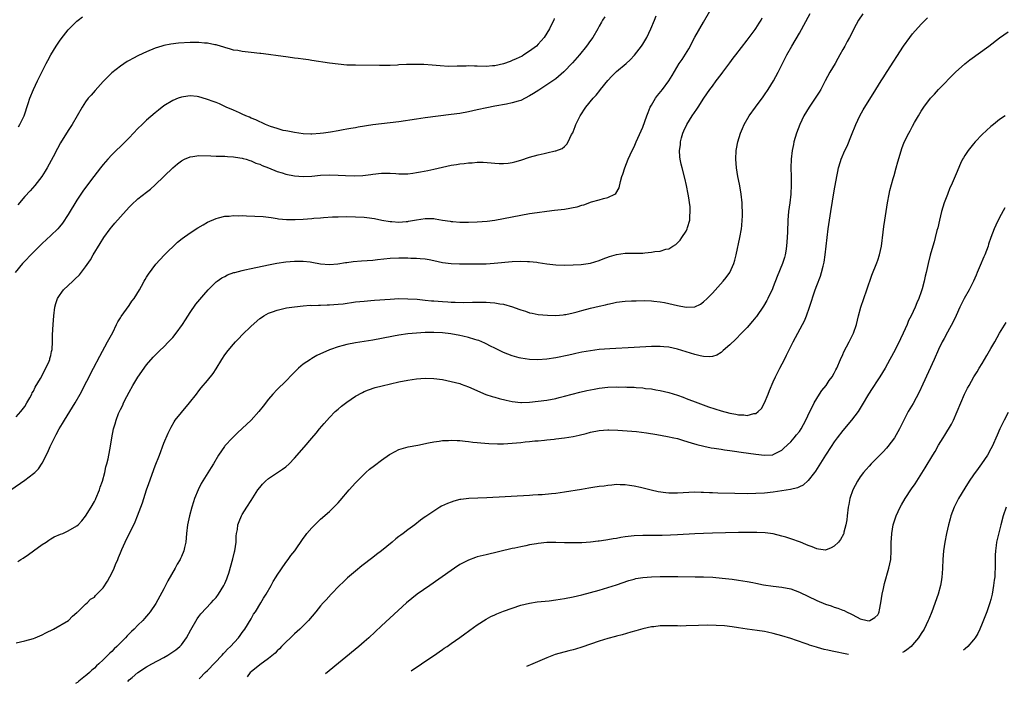
# Model space of a CAD drawing. Units: inches. Extents: x 2637000 to 2640000, y 1500000 to 1503000.
# Drawn here: x 2637778 to 2638004, y 1502285 to 1502437 of the extents above; entities that cross this region are included whole.
import ezdxf

# ---------------------------------------------------------------- set-up
doc = ezdxf.new("R2010")
doc.units = ezdxf.units.IN
doc.header["$MEASUREMENT"] = 0
doc.layers.add('LD26371500_10ft', color=141, linetype='Continuous')

msp = doc.modelspace()

# ---------------------------------------------------------------- linework, layer by layer
at = {"layer": 'LD26371500_10ft'}
for points, elevation in [([(2637775.83, 1502329), (2637779, 1502331.2), (2637780.04, 1502331.96), (2637781, 1502332.73), (2637781.29, 1502333), (2637782.13, 1502333.87), (2637783, 1502335.11), (2637784.3, 1502337.7), (2637784.85, 1502339), (2637785.82, 1502341), (2637786.25, 1502341.75), (2637786.92, 1502343), (2637787.72, 1502344.28), (2637788.14, 1502345), (2637789.4, 1502347), (2637790.61, 1502349), (2637791.72, 1502351), (2637794.8, 1502357), (2637796.24, 1502359.76), (2637798.03, 1502363), (2637799.21, 1502365.21), (2637800.12, 1502367), (2637800.4, 1502367.6), (2637801, 1502368.53), (2637801.17, 1502368.83), (2637803, 1502371.37), (2637803.65, 1502372.35), (2637804.13, 1502373), (2637805.35, 1502375), (2637805.83, 1502375.83), (2637806.48, 1502377), (2637806.65, 1502377.35), (2637807, 1502377.88), (2637807.42, 1502378.58), (2637809.14, 1502380.86), (2637811.08, 1502382.92), (2637814.1, 1502385.9), (2637815.19, 1502386.81), (2637817, 1502388.11), (2637818.77, 1502389.23), (2637820.04, 1502389.96), (2637821, 1502390.5), (2637823, 1502391.39), (2637823.5, 1502391.5), (2637825, 1502391.89), (2637825.94, 1502391.94), (2637827, 1502392.05), (2637828.02, 1502392.02), (2637829, 1502392.04), (2637829.98, 1502391.98), (2637831.91, 1502391.91), (2637833.8, 1502391.8), (2637835.6, 1502391.6), (2637837, 1502391.38), (2637837.32, 1502391.32), (2637839.13, 1502391.13), (2637841.12, 1502391.12), (2637843, 1502391.23), (2637845, 1502391.38), (2637845.44, 1502391.44), (2637847, 1502391.55), (2637847.62, 1502391.62), (2637849.73, 1502391.73), (2637851, 1502391.78), (2637853, 1502391.8), (2637855, 1502391.78), (2637857, 1502391.67), (2637857.6, 1502391.6), (2637859.35, 1502391.35), (2637861.08, 1502391), (2637863, 1502390.66), (2637863.34, 1502390.66), (2637865, 1502390.54), (2637866.68, 1502390.68), (2637867, 1502390.72), (2637867.22, 1502390.78), (2637869, 1502391.11), (2637871, 1502391.41), (2637873, 1502391.35), (2637873.33, 1502391.33), (2637875, 1502391), (2637876.74, 1502390.74), (2637877, 1502390.68), (2637877.34, 1502390.66), (2637879, 1502390.55), (2637881, 1502390.53), (2637883, 1502390.6), (2637885.23, 1502390.77), (2637887, 1502391.01), (2637889, 1502391.37), (2637893, 1502392.13), (2637895, 1502392.49), (2637896.78, 1502392.78), (2637899, 1502393.1), (2637900.7, 1502393.3), (2637903, 1502393.54), (2637904.27, 1502393.73), (2637905, 1502393.88), (2637905.93, 1502394.07), (2637907, 1502394.45), (2637907.46, 1502394.54), (2637909.21, 1502395.21), (2637911, 1502395.67), (2637911.99, 1502395.99), (2637913, 1502396.18), (2637914.62, 1502397), (2637914.85, 1502397.15), (2637915.57, 1502398.43), (2637915.88, 1502399.88), (2637916.21, 1502401), (2637916.42, 1502401.58), (2637916.86, 1502403), (2637917.67, 1502405), (2637918.58, 1502407), (2637919, 1502407.84), (2637919.49, 1502409), (2637921, 1502412.37), (2637921.93, 1502415), (2637922.22, 1502415.78), (2637922.75, 1502417), (2637923, 1502417.45), (2637923.93, 1502419), (2637924.38, 1502419.62), (2637925.53, 1502421), (2637927, 1502423), (2637927.73, 1502424.27), (2637929.39, 1502427), (2637930.06, 1502427.94), (2637931.59, 1502430.41), (2637933, 1502433.03), (2637935, 1502436.53), (2637936.46, 1502439)], 9010), ([(2637912.26, 1502437.74), (2637911.79, 1502437), (2637911.53, 1502436.47), (2637911, 1502435.55), (2637910.7, 1502435), (2637909.51, 1502433), (2637909, 1502432.31), (2637908.12, 1502431), (2637906.51, 1502429), (2637904.86, 1502427.14), (2637902.91, 1502425.09), (2637901, 1502423.51), (2637899, 1502422.11), (2637897.13, 1502420.87), (2637895.91, 1502420.09), (2637895, 1502419.54), (2637893, 1502418.54), (2637892.35, 1502418.35), (2637891, 1502417.93), (2637889.69, 1502417.69), (2637887, 1502417.23), (2637885.16, 1502416.84), (2637883, 1502416.35), (2637881, 1502415.91), (2637879, 1502415.54), (2637877, 1502415.25), (2637871, 1502414.52), (2637869, 1502414.23), (2637865, 1502413.61), (2637863, 1502413.36), (2637861, 1502413.15), (2637859, 1502412.89), (2637855.65, 1502412.35), (2637855, 1502412.22), (2637853.92, 1502412.08), (2637853, 1502411.9), (2637852.21, 1502411.79), (2637851, 1502411.56), (2637849.25, 1502411.25), (2637847.67, 1502411), (2637846.9, 1502410.9), (2637845, 1502410.78), (2637844.77, 1502410.78), (2637843, 1502410.87), (2637842, 1502411), (2637841, 1502411.15), (2637839.45, 1502411.45), (2637839, 1502411.51), (2637838.37, 1502411.63), (2637837, 1502412.03), (2637835.47, 1502412.53), (2637834.33, 1502413), (2637833.44, 1502413.44), (2637833, 1502413.58), (2637832.07, 1502414.07), (2637831, 1502414.47), (2637830.65, 1502414.65), (2637829.78, 1502415), (2637829, 1502415.36), (2637828.37, 1502415.63), (2637827, 1502416.27), (2637825.32, 1502417), (2637823.73, 1502417.73), (2637823, 1502418.02), (2637822.27, 1502418.27), (2637821, 1502418.76), (2637820.8, 1502418.8), (2637819, 1502419.33), (2637818.61, 1502419.39), (2637817, 1502419.54), (2637816.51, 1502419.49), (2637815, 1502419.27), (2637814.25, 1502419), (2637813, 1502418.51), (2637811, 1502417.24), (2637809.75, 1502416.25), (2637809, 1502415.64), (2637807, 1502413.95), (2637805.96, 1502413), (2637805, 1502412.06), (2637803, 1502409.94), (2637802.09, 1502409), (2637799, 1502406.02), (2637798.07, 1502405), (2637797, 1502403.76), (2637796.41, 1502403), (2637794.92, 1502401), (2637793, 1502398.5), (2637792.36, 1502397.64), (2637791, 1502395.59), (2637789, 1502392.29), (2637787.68, 1502390.32), (2637787, 1502389.46), (2637786.58, 1502389), (2637785, 1502387.44), (2637783, 1502385.62), (2637781, 1502383.65), (2637778.52, 1502381), (2637776.77, 1502379)], 8990), ([(2637777, 1502293.85), (2637779, 1502294.3), (2637781, 1502294.86), (2637781.37, 1502295), (2637783, 1502295.68), (2637783.86, 1502296.14), (2637785.61, 1502297), (2637789.08, 1502299), (2637790, 1502300), (2637791, 1502300.82), (2637791.08, 1502300.92), (2637791.2, 1502301), (2637793, 1502302.72), (2637793.32, 1502303), (2637794.14, 1502303.86), (2637795, 1502304.34), (2637795.28, 1502304.72), (2637797, 1502306.52), (2637797.99, 1502308.01), (2637798.57, 1502309), (2637799, 1502309.85), (2637799.54, 1502311), (2637799.88, 1502311.88), (2637800.36, 1502313), (2637800.57, 1502313.43), (2637801, 1502314.54), (2637801.32, 1502315.32), (2637802.09, 1502317), (2637804.35, 1502321.65), (2637804.95, 1502323), (2637805.7, 1502325), (2637806.03, 1502326.03), (2637807, 1502329), (2637807.52, 1502330.48), (2637809, 1502334.53), (2637809.94, 1502337), (2637811, 1502339.71), (2637811.99, 1502342.01), (2637812.62, 1502343.38), (2637813.35, 1502344.65), (2637813.59, 1502345), (2637815, 1502346.79), (2637816.9, 1502349), (2637818.46, 1502351), (2637819, 1502351.74), (2637819.56, 1502352.44), (2637821, 1502354.15), (2637822.28, 1502355.72), (2637823, 1502356.82), (2637824.32, 1502359), (2637825, 1502360.01), (2637825.72, 1502361), (2637827, 1502362.53), (2637827.43, 1502363), (2637828.21, 1502363.79), (2637829, 1502364.63), (2637831, 1502366.63), (2637833, 1502368.38), (2637833.37, 1502368.63), (2637833.96, 1502369), (2637835, 1502369.61), (2637835.92, 1502369.92), (2637837, 1502370.33), (2637839.17, 1502370.83), (2637841, 1502371.11), (2637843, 1502371.3), (2637844.58, 1502371.42), (2637845, 1502371.4), (2637846.51, 1502371.49), (2637847, 1502371.46), (2637848.47, 1502371.53), (2637849, 1502371.52), (2637851, 1502371.66), (2637852.2, 1502371.8), (2637855, 1502372.19), (2637857, 1502372.4), (2637858.5, 1502372.5), (2637859.41, 1502372.59), (2637863, 1502372.86), (2637865, 1502372.96), (2637867.05, 1502372.95), (2637869.18, 1502372.82), (2637871, 1502372.64), (2637872.48, 1502372.48), (2637873, 1502372.45), (2637875, 1502372.28), (2637876.23, 1502372.23), (2637877, 1502372.17), (2637877.87, 1502372.13), (2637879.9, 1502372.1), (2637881.89, 1502372.11), (2637884.14, 1502372.14), (2637885, 1502372.14), (2637885.93, 1502372.07), (2637887, 1502372.03), (2637888.2, 1502371.8), (2637889, 1502371.69), (2637891.08, 1502371.08), (2637892.54, 1502370.54), (2637893, 1502370.36), (2637894.04, 1502370.04), (2637895, 1502369.71), (2637895.6, 1502369.6), (2637897, 1502369.31), (2637899.12, 1502369.12), (2637901, 1502369.1), (2637902.73, 1502369.27), (2637903, 1502369.28), (2637903.34, 1502369.34), (2637905, 1502369.7), (2637905.92, 1502369.92), (2637907, 1502370.23), (2637909, 1502370.73), (2637911, 1502371.2), (2637912.48, 1502371.52), (2637913, 1502371.71), (2637914.09, 1502371.91), (2637915, 1502372.17), (2637917, 1502372.41), (2637918.44, 1502372.44), (2637919.51, 1502372.49), (2637921.5, 1502372.5), (2637923, 1502372.45), (2637923.59, 1502372.41), (2637925, 1502372.25), (2637926.04, 1502372.04), (2637927, 1502371.86), (2637929, 1502371.38), (2637931, 1502371), (2637932.91, 1502371.09), (2637933, 1502371.11), (2637934.28, 1502371.72), (2637935, 1502372.22), (2637935.82, 1502373), (2637936.41, 1502373.59), (2637937, 1502374.21), (2637939.5, 1502377), (2637940.17, 1502377.83), (2637941.01, 1502378.99), (2637941.94, 1502381), (2637942.19, 1502381.81), (2637942.47, 1502383), (2637943.34, 1502387), (2637943.68, 1502389), (2637943.77, 1502389.77), (2637943.88, 1502391), (2637943.94, 1502391.94), (2637943.95, 1502393), (2637943.89, 1502394.11), (2637943.88, 1502395), (2637943.63, 1502397), (2637943.53, 1502397.53), (2637943.24, 1502399.24), (2637942.88, 1502401), (2637942.52, 1502403), (2637942.37, 1502405), (2637942.51, 1502407), (2637942.57, 1502407.43), (2637942.86, 1502409), (2637943.45, 1502411), (2637943.93, 1502412.07), (2637944.3, 1502413), (2637945.44, 1502415), (2637946.88, 1502417), (2637948.67, 1502419.33), (2637949, 1502419.79), (2637949.81, 1502421), (2637951.06, 1502423), (2637952.13, 1502425), (2637953.11, 1502427), (2637954.12, 1502429), (2637955.25, 1502431), (2637957, 1502433.98), (2637959.49, 1502438.51)], 9030), ([(2637777, 1502345.78), (2637778.13, 1502347), (2637779, 1502348.14), (2637779.51, 1502349), (2637780.18, 1502350.18), (2637780.62, 1502351), (2637780.73, 1502351.27), (2637781, 1502351.69), (2637781.43, 1502352.57), (2637782.63, 1502354.63), (2637783, 1502355.3), (2637783.55, 1502356.45), (2637783.87, 1502357), (2637784.61, 1502358.61), (2637784.77, 1502359), (2637784.81, 1502359.19), (2637785, 1502359.92), (2637785.19, 1502360.81), (2637785.26, 1502361), (2637785.3, 1502361.3), (2637785.39, 1502363), (2637785.4, 1502364.6), (2637785.53, 1502367), (2637785.7, 1502369), (2637785.95, 1502371), (2637786.17, 1502371.83), (2637786.55, 1502373), (2637787, 1502373.7), (2637787.52, 1502374.48), (2637787.93, 1502375), (2637790.02, 1502377), (2637790.55, 1502377.45), (2637791.56, 1502378.44), (2637793, 1502380.24), (2637794.1, 1502381.9), (2637794.74, 1502383), (2637796.34, 1502385.66), (2637797.21, 1502387), (2637798.66, 1502389), (2637799, 1502389.43), (2637799.71, 1502390.29), (2637801, 1502391.76), (2637803, 1502393.98), (2637803.5, 1502394.5), (2637805, 1502395.88), (2637807, 1502397.43), (2637807.87, 1502398.12), (2637809, 1502399.12), (2637813.04, 1502403), (2637814.09, 1502403.91), (2637815, 1502404.62), (2637815.74, 1502405), (2637817, 1502405.58), (2637817.65, 1502405.65), (2637819, 1502405.84), (2637821.79, 1502405.79), (2637823, 1502405.73), (2637825, 1502405.68), (2637825.61, 1502405.61), (2637827, 1502405.56), (2637827.44, 1502405.44), (2637829, 1502405.26), (2637829.18, 1502405.18), (2637829.91, 1502405), (2637830.71, 1502404.71), (2637831, 1502404.67), (2637832.11, 1502404.11), (2637833, 1502403.86), (2637833.56, 1502403.56), (2637835, 1502403.01), (2637837, 1502402.2), (2637838.13, 1502401.87), (2637839, 1502401.59), (2637841, 1502401.18), (2637843, 1502401.02), (2637845, 1502401.12), (2637847, 1502401.31), (2637849, 1502401.41), (2637851, 1502401.35), (2637852.74, 1502401.26), (2637854.79, 1502401.21), (2637856.72, 1502401.28), (2637858.51, 1502401.49), (2637859, 1502401.57), (2637861, 1502401.82), (2637863, 1502401.83), (2637864.28, 1502401.72), (2637865, 1502401.68), (2637866.35, 1502401.65), (2637867, 1502401.67), (2637868.19, 1502401.81), (2637869, 1502401.92), (2637869.92, 1502402.08), (2637871.6, 1502402.4), (2637873, 1502402.72), (2637875, 1502403.21), (2637877, 1502403.61), (2637878.22, 1502403.78), (2637879, 1502403.93), (2637880, 1502404), (2637881, 1502404.17), (2637881.82, 1502404.18), (2637883, 1502404.3), (2637884.31, 1502404.31), (2637886.18, 1502404.18), (2637887, 1502404.11), (2637888.05, 1502404.05), (2637889, 1502404.01), (2637890.11, 1502404.11), (2637891, 1502404.22), (2637891.6, 1502404.4), (2637893, 1502404.77), (2637895, 1502405.46), (2637897, 1502406.01), (2637898.33, 1502406.33), (2637899, 1502406.44), (2637900.91, 1502406.91), (2637901, 1502406.92), (2637902.5, 1502407.5), (2637903, 1502407.94), (2637903.55, 1502408.45), (2637903.84, 1502409), (2637904.67, 1502410.67), (2637904.91, 1502411.09), (2637905, 1502411.29), (2637905.48, 1502412.52), (2637905.64, 1502413), (2637906.63, 1502415), (2637907.96, 1502417), (2637909.61, 1502419), (2637910.28, 1502419.72), (2637911.18, 1502420.82), (2637911.31, 1502421), (2637913, 1502423.09), (2637913.93, 1502424.07), (2637915, 1502425.15), (2637917.17, 1502427), (2637918.13, 1502427.87), (2637919.11, 1502428.89), (2637920.73, 1502431), (2637921, 1502431.43), (2637921.94, 1502433), (2637922.88, 1502435), (2637923.72, 1502437), (2637924.07, 1502437.93)], 9000), ([(2637777.45, 1502312.55), (2637778.12, 1502313), (2637778.67, 1502313.33), (2637779.85, 1502314.15), (2637781, 1502315.01), (2637783, 1502316.46), (2637783.9, 1502317), (2637784.54, 1502317.46), (2637785, 1502317.75), (2637785.8, 1502318.2), (2637787.21, 1502318.79), (2637787.74, 1502319), (2637789, 1502319.57), (2637791, 1502320.75), (2637791.25, 1502321), (2637792.09, 1502321.91), (2637793, 1502322.94), (2637794.26, 1502325), (2637795, 1502326.3), (2637795.24, 1502326.76), (2637795.35, 1502327), (2637796.16, 1502329), (2637796.35, 1502329.65), (2637796.84, 1502331), (2637797.41, 1502333), (2637797.67, 1502334.33), (2637797.89, 1502335), (2637798.17, 1502336.17), (2637798.31, 1502337), (2637798.6, 1502338.6), (2637798.98, 1502341), (2637799.39, 1502343), (2637799.8, 1502344.2), (2637799.98, 1502345), (2637800.58, 1502346.58), (2637801, 1502347.48), (2637801.52, 1502348.48), (2637801.72, 1502349), (2637802.44, 1502350.44), (2637803, 1502351.49), (2637803.87, 1502353), (2637805, 1502354.9), (2637807, 1502357.73), (2637808.53, 1502359.47), (2637809, 1502359.97), (2637810.05, 1502361), (2637811, 1502361.9), (2637812.06, 1502363), (2637813, 1502364.03), (2637813.78, 1502365), (2637815.22, 1502367), (2637815.91, 1502368.09), (2637817, 1502369.74), (2637818.33, 1502371.67), (2637819.21, 1502372.79), (2637820.13, 1502373.87), (2637821.16, 1502375), (2637823, 1502376.81), (2637823.22, 1502377), (2637824.26, 1502377.74), (2637825, 1502378.08), (2637825.59, 1502378.41), (2637827.07, 1502378.93), (2637827.31, 1502379), (2637829, 1502379.45), (2637829.56, 1502379.56), (2637831, 1502379.9), (2637835, 1502380.73), (2637836.92, 1502381.08), (2637839, 1502381.38), (2637841, 1502381.58), (2637841.59, 1502381.59), (2637843, 1502381.59), (2637844.62, 1502381.38), (2637845, 1502381.36), (2637847, 1502380.98), (2637849, 1502380.79), (2637850.95, 1502380.95), (2637852.72, 1502381.28), (2637853, 1502381.3), (2637854.49, 1502381.51), (2637856.35, 1502381.65), (2637857.69, 1502381.69), (2637859, 1502381.81), (2637860.04, 1502381.96), (2637863, 1502382.25), (2637865, 1502382.33), (2637867, 1502382.33), (2637867.72, 1502382.28), (2637869, 1502382.27), (2637869.85, 1502382.15), (2637871, 1502382.09), (2637871.96, 1502381.96), (2637873, 1502381.69), (2637875, 1502381.27), (2637877, 1502381.02), (2637878.94, 1502380.94), (2637880.92, 1502380.92), (2637883, 1502380.93), (2637885, 1502380.98), (2637886.9, 1502381.1), (2637891, 1502381.46), (2637893, 1502381.55), (2637894.51, 1502381.49), (2637895, 1502381.51), (2637896.69, 1502381.31), (2637897, 1502381.3), (2637899, 1502380.99), (2637901, 1502380.75), (2637903, 1502380.66), (2637905, 1502380.71), (2637906.83, 1502380.83), (2637909, 1502381.13), (2637911, 1502381.72), (2637911.91, 1502382.09), (2637913.36, 1502382.64), (2637915, 1502383.14), (2637917, 1502383.39), (2637919, 1502383.38), (2637921, 1502383.43), (2637921.52, 1502383.52), (2637923, 1502383.61), (2637923.81, 1502383.81), (2637925, 1502383.87), (2637926.35, 1502384.35), (2637927, 1502384.43), (2637927.95, 1502385), (2637928.59, 1502385.41), (2637929.57, 1502386.43), (2637930.01, 1502387), (2637931, 1502388.48), (2637931.25, 1502389), (2637931.32, 1502389.32), (2637931.82, 1502391), (2637931.82, 1502391.82), (2637931.94, 1502393), (2637931.89, 1502394.11), (2637931.77, 1502395), (2637931.65, 1502395.65), (2637931.45, 1502397), (2637931.04, 1502399), (2637930.65, 1502400.65), (2637930.04, 1502403), (2637929.84, 1502403.84), (2637929.62, 1502405), (2637929.54, 1502405.54), (2637929.48, 1502407), (2637929.68, 1502408.32), (2637929.7, 1502409), (2637929.94, 1502409.94), (2637930.24, 1502411), (2637930.46, 1502411.54), (2637931.13, 1502413), (2637932.4, 1502415), (2637933.47, 1502416.53), (2637933.76, 1502417), (2637935.07, 1502419), (2637936.42, 1502421), (2637937, 1502421.82), (2637937.9, 1502423), (2637939, 1502424.48), (2637939.41, 1502425), (2637941, 1502427.19), (2637941.77, 1502428.23), (2637942.36, 1502429), (2637945, 1502432.35), (2637946.85, 1502434.85), (2637947, 1502435.06), (2637947.73, 1502436.27), (2637948.23, 1502437), (2637948.47, 1502437.53)], 9020), ([(2637777.54, 1502412.46), (2637777.89, 1502413), (2637778.86, 1502415), (2637779.81, 1502417.81), (2637780.19, 1502419), (2637781, 1502421), (2637781.95, 1502423), (2637782.93, 1502425), (2637783.92, 1502427), (2637784.29, 1502427.71), (2637785, 1502429), (2637786.22, 1502431), (2637787, 1502432.17), (2637787.35, 1502432.65), (2637789, 1502434.78), (2637789.2, 1502435), (2637791, 1502436.73), (2637791.32, 1502437), (2637792.26, 1502437.74)], 8970), ([(2637971.55, 1502438.45), (2637970.62, 1502437), (2637970.04, 1502435.96), (2637968.52, 1502433), (2637967.96, 1502432.04), (2637967.43, 1502431), (2637967, 1502430.23), (2637966.31, 1502429), (2637965.82, 1502428.18), (2637965.2, 1502427), (2637964.03, 1502425), (2637962.96, 1502423.04), (2637961.9, 1502421), (2637961.57, 1502420.43), (2637960.66, 1502419), (2637959.25, 1502417), (2637958.02, 1502415), (2637957.1, 1502413), (2637956.36, 1502411), (2637955.76, 1502409), (2637955.62, 1502408.38), (2637955.35, 1502407), (2637955.11, 1502405), (2637955.04, 1502403), (2637955.09, 1502401), (2637955.11, 1502399.11), (2637955, 1502397), (2637954.77, 1502395), (2637954.51, 1502393), (2637954.35, 1502391), (2637954.28, 1502388.28), (2637954.22, 1502387), (2637954.04, 1502385), (2637953.85, 1502383.85), (2637953.73, 1502383), (2637953.58, 1502382.42), (2637953.14, 1502381), (2637951.93, 1502378.08), (2637951, 1502375.7), (2637950.71, 1502375), (2637950.42, 1502374.42), (2637949.74, 1502373), (2637949.49, 1502372.51), (2637948.74, 1502371.26), (2637947.13, 1502368.87), (2637947, 1502368.69), (2637946.25, 1502367.75), (2637945, 1502366.29), (2637943.73, 1502365), (2637942.36, 1502363.64), (2637941, 1502362.36), (2637939.45, 1502361), (2637939.22, 1502360.78), (2637939, 1502360.61), (2637938.01, 1502359.99), (2637937, 1502359.67), (2637936.41, 1502359.59), (2637935, 1502359.65), (2637934.21, 1502359.79), (2637933, 1502360.09), (2637929, 1502361.33), (2637927, 1502361.78), (2637925.87, 1502361.87), (2637925, 1502361.96), (2637923, 1502361.93), (2637919, 1502361.69), (2637913.41, 1502361.41), (2637911, 1502361.23), (2637909, 1502360.99), (2637907, 1502360.64), (2637905.66, 1502360.34), (2637905, 1502360.21), (2637904.03, 1502359.97), (2637901, 1502359.36), (2637899, 1502359.05), (2637896.9, 1502358.9), (2637894.95, 1502358.95), (2637893, 1502359.24), (2637892.65, 1502359.35), (2637891, 1502359.78), (2637889, 1502360.56), (2637887, 1502361.54), (2637886.06, 1502362.06), (2637885, 1502362.59), (2637884.72, 1502362.72), (2637883.32, 1502363.32), (2637883, 1502363.43), (2637882.42, 1502363.58), (2637881, 1502364.01), (2637879.69, 1502364.31), (2637879, 1502364.5), (2637876.9, 1502364.9), (2637875, 1502365.12), (2637873, 1502365.19), (2637871, 1502365.15), (2637869, 1502365.03), (2637867, 1502364.84), (2637865, 1502364.54), (2637863.7, 1502364.3), (2637861, 1502363.76), (2637859, 1502363.39), (2637855, 1502362.79), (2637853, 1502362.43), (2637852.21, 1502362.21), (2637851, 1502361.91), (2637849.3, 1502361.3), (2637849, 1502361.2), (2637847.47, 1502360.53), (2637847, 1502360.29), (2637846.13, 1502359.87), (2637845, 1502359.22), (2637844.85, 1502359.15), (2637844.63, 1502359), (2637843, 1502357.87), (2637841.93, 1502357), (2637840.46, 1502355.54), (2637839, 1502354.01), (2637837, 1502352.07), (2637836, 1502351), (2637835, 1502349.84), (2637833.77, 1502348.23), (2637832.78, 1502347), (2637831, 1502345.04), (2637829, 1502343.12), (2637827.89, 1502342.11), (2637826.72, 1502341), (2637825, 1502339.13), (2637824.89, 1502339), (2637823.56, 1502337), (2637822.38, 1502335), (2637821.84, 1502334.16), (2637819.54, 1502330.46), (2637818.83, 1502329), (2637818.02, 1502327), (2637817.77, 1502326.23), (2637817.41, 1502325), (2637816.89, 1502323), (2637816.44, 1502321), (2637816.19, 1502319), (2637816, 1502317), (2637815.74, 1502315.74), (2637815.56, 1502315), (2637815, 1502313.7), (2637814.77, 1502313.23), (2637814.7, 1502313), (2637814.04, 1502311.96), (2637813.58, 1502311), (2637811.92, 1502308.08), (2637811, 1502306.29), (2637809.1, 1502302.9), (2637807.83, 1502301), (2637807.48, 1502300.52), (2637806.55, 1502299.45), (2637806.13, 1502299), (2637805, 1502297.9), (2637804.13, 1502297), (2637803.54, 1502296.46), (2637803, 1502295.88), (2637802.55, 1502295.45), (2637802.14, 1502295), (2637800.14, 1502293), (2637799.52, 1502292.48), (2637799, 1502291.88), (2637798.53, 1502291.47), (2637798.13, 1502291), (2637797, 1502289.94), (2637796.05, 1502289), (2637795.47, 1502288.53), (2637795, 1502288.04), (2637794.42, 1502287.58), (2637793.85, 1502287), (2637793.27, 1502286.5), (2637793, 1502286.22), (2637791.46, 1502285), (2637791.15, 1502284.76), (2637790.78, 1502284.54), (2637790.77, 1502284.53)], 9040), ([(2637802.67, 1502284.98), (2637803, 1502285.3), (2637803.71, 1502285.9), (2637804.96, 1502287), (2637807, 1502288.33), (2637808.2, 1502289), (2637811, 1502290.48), (2637811.87, 1502291), (2637813, 1502291.74), (2637813.74, 1502292.26), (2637814.64, 1502293), (2637815, 1502293.4), (2637816.21, 1502295), (2637817.18, 1502296.82), (2637818.62, 1502299.38), (2637819, 1502299.9), (2637819.47, 1502300.53), (2637821.81, 1502303), (2637822.37, 1502303.63), (2637823, 1502304.28), (2637823.55, 1502305), (2637824.79, 1502307), (2637825, 1502307.47), (2637825.43, 1502308.57), (2637825.62, 1502309), (2637825.89, 1502309.89), (2637826.83, 1502313.17), (2637827.23, 1502314.77), (2637827.28, 1502315), (2637827.56, 1502317), (2637827.61, 1502318.39), (2637827.69, 1502319), (2637827.87, 1502319.87), (2637828, 1502321), (2637828.25, 1502321.75), (2637828.82, 1502323), (2637829, 1502323.32), (2637830.02, 1502325), (2637831, 1502326.56), (2637832.59, 1502329), (2637833, 1502329.56), (2637833.66, 1502330.34), (2637834.32, 1502331), (2637835, 1502331.62), (2637838.26, 1502333.74), (2637839, 1502334.33), (2637839.75, 1502335), (2637841, 1502336.27), (2637843.21, 1502338.79), (2637845, 1502340.86), (2637845.98, 1502342.02), (2637846.76, 1502343), (2637847.77, 1502344.23), (2637849, 1502345.63), (2637850.37, 1502347), (2637851, 1502347.58), (2637851.77, 1502348.23), (2637853, 1502349.17), (2637855, 1502350.51), (2637856.6, 1502351.4), (2637857, 1502351.6), (2637857.99, 1502352.01), (2637859.5, 1502352.5), (2637861.1, 1502352.9), (2637865, 1502353.81), (2637867, 1502354.24), (2637869, 1502354.56), (2637871, 1502354.71), (2637873, 1502354.62), (2637875, 1502354.34), (2637877, 1502353.94), (2637879, 1502353.43), (2637879.32, 1502353.32), (2637881, 1502352.72), (2637884.96, 1502350.96), (2637886.44, 1502350.44), (2637887, 1502350.31), (2637888, 1502350), (2637889.62, 1502349.62), (2637891, 1502349.34), (2637893, 1502349.12), (2637893.12, 1502349.12), (2637895, 1502349.17), (2637897, 1502349.37), (2637899, 1502349.65), (2637901, 1502350.03), (2637901.79, 1502350.21), (2637903, 1502350.51), (2637906.55, 1502351.45), (2637908.17, 1502351.83), (2637909.83, 1502352.17), (2637911, 1502352.37), (2637913, 1502352.58), (2637915, 1502352.66), (2637915.36, 1502352.64), (2637917, 1502352.65), (2637917.38, 1502352.62), (2637919, 1502352.59), (2637919.47, 1502352.53), (2637921, 1502352.44), (2637921.67, 1502352.33), (2637923, 1502352.19), (2637924.01, 1502351.99), (2637925, 1502351.84), (2637927, 1502351.36), (2637929, 1502350.75), (2637930.28, 1502350.28), (2637931, 1502350.04), (2637933.66, 1502349), (2637936.11, 1502348.11), (2637939, 1502347.17), (2637941, 1502346.61), (2637942.39, 1502346.39), (2637943, 1502346.25), (2637944.24, 1502346.24), (2637945, 1502346.13), (2637946.54, 1502346.54), (2637947, 1502346.59), (2637947.54, 1502347), (2637948.26, 1502347.73), (2637949, 1502349.04), (2637949.81, 1502351), (2637950.15, 1502351.85), (2637951, 1502353.86), (2637951.52, 1502355), (2637952.07, 1502356.07), (2637952.51, 1502357), (2637953.56, 1502359), (2637954.03, 1502359.97), (2637954.57, 1502361), (2637955.57, 1502363), (2637957.7, 1502367), (2637958.14, 1502367.86), (2637958.6, 1502369), (2637959.31, 1502371), (2637960.65, 1502375), (2637961, 1502375.97), (2637961.84, 1502378.16), (2637962.09, 1502379), (2637962.43, 1502380.43), (2637962.6, 1502381), (2637962.66, 1502381.34), (2637962.93, 1502383), (2637963.19, 1502385), (2637963.64, 1502389), (2637963.9, 1502391), (2637964.2, 1502393), (2637965, 1502397.7), (2637965.59, 1502401), (2637965.82, 1502402.18), (2637966.01, 1502403), (2637966.47, 1502404.47), (2637966.62, 1502405), (2637967.47, 1502407), (2637967.96, 1502408.04), (2637969, 1502410.52), (2637969.96, 1502413), (2637970.91, 1502415), (2637971.66, 1502416.34), (2637974.6, 1502421), (2637975.82, 1502423), (2637976.25, 1502423.75), (2637977.19, 1502425.19), (2637980.89, 1502431), (2637982.34, 1502433), (2637983, 1502433.82), (2637985, 1502436.06), (2637986.46, 1502437.54)], 9050), ([(2637900.68, 1502437.32), (2637900.56, 1502437), (2637900.01, 1502435.99), (2637899.57, 1502435), (2637899, 1502433.98), (2637898.38, 1502433), (2637897, 1502431.44), (2637896.56, 1502431), (2637895, 1502429.84), (2637893.72, 1502429), (2637893.27, 1502428.73), (2637891.94, 1502428.06), (2637891, 1502427.67), (2637890.52, 1502427.48), (2637889, 1502426.94), (2637887, 1502426.48), (2637886.47, 1502426.47), (2637885, 1502426.34), (2637883, 1502426.39), (2637882.38, 1502426.38), (2637881, 1502426.45), (2637880.41, 1502426.41), (2637879, 1502426.42), (2637878.37, 1502426.37), (2637876.34, 1502426.34), (2637874.44, 1502426.44), (2637872.61, 1502426.61), (2637870.74, 1502426.74), (2637869, 1502426.79), (2637867, 1502426.77), (2637866.75, 1502426.75), (2637865, 1502426.69), (2637864.65, 1502426.65), (2637863, 1502426.58), (2637862.55, 1502426.55), (2637860.51, 1502426.51), (2637855, 1502426.59), (2637853, 1502426.66), (2637851, 1502426.85), (2637849, 1502427.12), (2637845, 1502427.69), (2637844.18, 1502427.82), (2637843, 1502427.97), (2637841.85, 1502428.15), (2637841, 1502428.24), (2637839.54, 1502428.46), (2637839, 1502428.52), (2637837.21, 1502428.79), (2637835, 1502429.1), (2637833.29, 1502429.29), (2637833, 1502429.34), (2637831, 1502429.53), (2637829.69, 1502429.69), (2637829, 1502429.73), (2637827.96, 1502429.96), (2637827, 1502430.09), (2637826.31, 1502430.31), (2637825, 1502430.66), (2637824.75, 1502430.75), (2637823.21, 1502431.21), (2637823, 1502431.26), (2637822.7, 1502431.3), (2637821, 1502431.65), (2637820.31, 1502431.69), (2637819, 1502431.81), (2637818.2, 1502431.8), (2637817, 1502431.8), (2637814.34, 1502431.66), (2637812.54, 1502431.46), (2637811, 1502431.14), (2637810.53, 1502431), (2637809, 1502430.5), (2637807, 1502429.69), (2637805.15, 1502428.85), (2637803.81, 1502428.19), (2637803, 1502427.71), (2637802.54, 1502427.46), (2637801, 1502426.39), (2637799, 1502424.85), (2637797, 1502422.89), (2637795.19, 1502420.81), (2637794.24, 1502419.76), (2637793.59, 1502419), (2637793, 1502418.21), (2637792.23, 1502417), (2637791.08, 1502415), (2637789.9, 1502413), (2637789, 1502411.61), (2637787.26, 1502408.74), (2637786.55, 1502407.45), (2637785.55, 1502405.55), (2637784.13, 1502403), (2637783.71, 1502402.29), (2637782.93, 1502401.07), (2637781.31, 1502399), (2637780.25, 1502397.75), (2637779, 1502396.4), (2637777.45, 1502394.55)], 8980), ([(2637819.08, 1502285.59), (2637819.23, 1502285.73), (2637820.5, 1502287), (2637821, 1502287.48), (2637824.36, 1502291), (2637824.65, 1502291.35), (2637825, 1502291.68), (2637825.62, 1502292.38), (2637826.32, 1502293), (2637828.12, 1502295), (2637828.48, 1502295.52), (2637829, 1502296.2), (2637829.54, 1502297), (2637831, 1502299.38), (2637831.6, 1502300.4), (2637832, 1502301), (2637833.27, 1502303), (2637833.9, 1502304.1), (2637834.48, 1502305), (2637835.61, 1502307), (2637836.08, 1502307.92), (2637836.77, 1502309), (2637837, 1502309.39), (2637839, 1502312.34), (2637839.54, 1502313), (2637840.11, 1502313.89), (2637841.05, 1502315), (2637843, 1502317.79), (2637843.48, 1502318.52), (2637843.86, 1502319), (2637845, 1502320.3), (2637845.69, 1502321), (2637847, 1502322.23), (2637849, 1502324.04), (2637850.01, 1502325), (2637851, 1502326), (2637851.48, 1502326.52), (2637853.57, 1502329), (2637855, 1502330.59), (2637855.38, 1502331), (2637857, 1502332.62), (2637857.41, 1502333), (2637858.25, 1502333.75), (2637859.37, 1502334.63), (2637861, 1502335.85), (2637862.85, 1502337.15), (2637863, 1502337.24), (2637864.15, 1502337.85), (2637865, 1502338.26), (2637867.12, 1502338.88), (2637869.3, 1502339.3), (2637871.8, 1502339.8), (2637873, 1502340.06), (2637874.21, 1502340.21), (2637875, 1502340.34), (2637876.37, 1502340.37), (2637877, 1502340.41), (2637878.33, 1502340.33), (2637879, 1502340.32), (2637880.18, 1502340.18), (2637881, 1502340.11), (2637881.98, 1502339.98), (2637883, 1502339.89), (2637883.8, 1502339.8), (2637885.66, 1502339.66), (2637887.6, 1502339.6), (2637889, 1502339.6), (2637891, 1502339.71), (2637893, 1502339.9), (2637894.02, 1502340.02), (2637895, 1502340.1), (2637896.25, 1502340.25), (2637897, 1502340.29), (2637898.46, 1502340.46), (2637899, 1502340.49), (2637900.69, 1502340.69), (2637901, 1502340.71), (2637903, 1502340.95), (2637905, 1502341.26), (2637906.42, 1502341.58), (2637908.02, 1502341.98), (2637909, 1502342.25), (2637911, 1502342.63), (2637913, 1502342.8), (2637913.2, 1502342.8), (2637915.25, 1502342.75), (2637917.4, 1502342.6), (2637919.6, 1502342.4), (2637921.87, 1502342.13), (2637924.24, 1502341.76), (2637926.7, 1502341.3), (2637928.13, 1502341), (2637929, 1502340.78), (2637930.37, 1502340.37), (2637932.15, 1502339.85), (2637933.43, 1502339.43), (2637935.05, 1502339.05), (2637936.7, 1502338.7), (2637937.39, 1502338.61), (2637939, 1502338.33), (2637939.77, 1502338.23), (2637941, 1502338.03), (2637942.11, 1502337.89), (2637943.66, 1502337.66), (2637947, 1502337.22), (2637949, 1502336.99), (2637950.91, 1502337.09), (2637951, 1502337.11), (2637951.27, 1502337.27), (2637953, 1502338.16), (2637953.45, 1502338.55), (2637955, 1502340.08), (2637955.82, 1502341), (2637956.36, 1502341.64), (2637957, 1502342.44), (2637957.38, 1502343), (2637958.49, 1502345), (2637959.42, 1502347), (2637959.88, 1502347.88), (2637960.4, 1502349), (2637961, 1502350.04), (2637961.63, 1502351), (2637962.15, 1502351.85), (2637963.13, 1502353), (2637963.85, 1502354.15), (2637964.56, 1502355), (2637965, 1502355.8), (2637965.37, 1502356.63), (2637965.57, 1502357), (2637966.44, 1502359), (2637967, 1502360.15), (2637967.25, 1502360.75), (2637968.44, 1502363), (2637969.44, 1502365), (2637970.12, 1502367), (2637970.59, 1502369), (2637971.11, 1502371), (2637971.78, 1502373), (2637972.49, 1502375), (2637973.64, 1502378.36), (2637974.8, 1502381.2), (2637975, 1502381.78), (2637975.39, 1502383), (2637975.83, 1502385), (2637976.27, 1502388.27), (2637976.43, 1502389.57), (2637976.64, 1502391), (2637977.21, 1502395), (2637977.61, 1502397), (2637977.81, 1502397.81), (2637978.55, 1502400.55), (2637978.76, 1502401.24), (2637979.23, 1502403), (2637979.59, 1502404.41), (2637980.15, 1502406.15), (2637980.53, 1502407.47), (2637981.1, 1502408.9), (2637982.13, 1502411), (2637982.45, 1502411.55), (2637983, 1502412.61), (2637983.48, 1502413.48), (2637984.36, 1502415), (2637985, 1502416.06), (2637985.63, 1502417), (2637987.15, 1502419), (2637988.02, 1502419.98), (2637988.98, 1502421), (2637992.87, 1502425), (2637995, 1502426.96), (2637996.15, 1502427.85), (2638000.55, 1502431), (2638003, 1502432.87), (2638005, 1502434.27)], 9060), ([(2638004.31, 1502415), (2638003, 1502414.14), (2638001.63, 1502413), (2638001, 1502412.5), (2637999, 1502410.71), (2637997.37, 1502409), (2637997, 1502408.56), (2637995.76, 1502407), (2637995, 1502405.85), (2637994.68, 1502405.32), (2637994.5, 1502405), (2637994.01, 1502403.99), (2637993, 1502401.61), (2637992.6, 1502400.6), (2637991.89, 1502399), (2637991.6, 1502398.4), (2637991, 1502396.89), (2637990.28, 1502395), (2637989.66, 1502393), (2637989.17, 1502391), (2637988.78, 1502389.22), (2637988.62, 1502388.62), (2637988.22, 1502387), (2637987.96, 1502386.04), (2637987.64, 1502385), (2637987.06, 1502382.94), (2637986.59, 1502381), (2637986.14, 1502379), (2637985.91, 1502378.09), (2637985.69, 1502377), (2637985.23, 1502375.23), (2637985, 1502374.54), (2637984.44, 1502373), (2637983.97, 1502372.03), (2637983.58, 1502371), (2637982.65, 1502369), (2637982.1, 1502367.9), (2637981.73, 1502367), (2637980.84, 1502365), (2637980.25, 1502363.75), (2637979, 1502361.22), (2637977.81, 1502359), (2637976.68, 1502357), (2637975.47, 1502355), (2637975, 1502354.26), (2637973.71, 1502352.29), (2637972.89, 1502351), (2637971.45, 1502348.55), (2637970.47, 1502347), (2637968.98, 1502345), (2637967, 1502342.67), (2637965.69, 1502341), (2637965, 1502340.07), (2637964.29, 1502339), (2637963, 1502336.98), (2637961.49, 1502334.51), (2637960.69, 1502333.31), (2637960.46, 1502333), (2637959, 1502331.17), (2637957.89, 1502330.11), (2637957, 1502329.7), (2637956.54, 1502329.46), (2637954.93, 1502329.07), (2637953, 1502328.75), (2637951, 1502328.49), (2637949, 1502328.26), (2637947, 1502328.14), (2637945, 1502328.12), (2637942.16, 1502328.16), (2637938.27, 1502328.27), (2637937, 1502328.33), (2637936.34, 1502328.34), (2637935, 1502328.41), (2637934.41, 1502328.41), (2637933, 1502328.44), (2637931.6, 1502328.4), (2637929, 1502328.27), (2637928.26, 1502328.26), (2637927, 1502328.28), (2637926.33, 1502328.33), (2637924.58, 1502328.58), (2637922.94, 1502328.94), (2637920.46, 1502329.54), (2637919, 1502329.84), (2637917.98, 1502329.98), (2637917, 1502330.16), (2637915.81, 1502330.19), (2637915, 1502330.23), (2637913.92, 1502330.08), (2637913, 1502330.03), (2637912.13, 1502329.87), (2637911, 1502329.75), (2637909.53, 1502329.52), (2637908.64, 1502329.36), (2637906.94, 1502329.06), (2637903, 1502328.44), (2637901, 1502328.17), (2637900.07, 1502328.07), (2637897.89, 1502327.89), (2637897, 1502327.86), (2637895.77, 1502327.77), (2637895, 1502327.74), (2637885.17, 1502327.17), (2637881.02, 1502326.98), (2637879.21, 1502326.79), (2637879, 1502326.75), (2637877.6, 1502326.4), (2637877, 1502326.2), (2637876.13, 1502325.87), (2637874.78, 1502325.22), (2637874.4, 1502325), (2637873, 1502324.14), (2637871.13, 1502322.87), (2637871, 1502322.77), (2637869.94, 1502322.06), (2637868.61, 1502321), (2637867, 1502319.83), (2637865.95, 1502319), (2637865.39, 1502318.61), (2637865, 1502318.29), (2637864.25, 1502317.75), (2637863.42, 1502317), (2637860.98, 1502315), (2637859.85, 1502314.15), (2637859, 1502313.44), (2637856.48, 1502311.52), (2637855, 1502310.34), (2637853.2, 1502308.8), (2637852.18, 1502307.82), (2637851.36, 1502307), (2637849.4, 1502305), (2637848.24, 1502303.76), (2637847.56, 1502303), (2637847, 1502302.36), (2637845.89, 1502301), (2637844.17, 1502299), (2637842.19, 1502297), (2637841, 1502295.92), (2637840.05, 1502295), (2637839, 1502294.03), (2637838.02, 1502293), (2637837.51, 1502292.49), (2637837, 1502292.01), (2637836.51, 1502291.49), (2637835, 1502290.21), (2637833, 1502288.76), (2637831, 1502287.18), (2637830.82, 1502287), (2637830.12, 1502286.01)], 9070), ([(2638004.2, 1502393.8), (2638003, 1502391.59), (2638002.15, 1502389.85), (2638001.79, 1502389), (2638001.02, 1502386.98), (2638000.49, 1502385.51), (2638000.35, 1502385), (2637999.99, 1502383.99), (2637999.6, 1502383), (2637999.41, 1502382.59), (2637998.57, 1502380.57), (2637997.87, 1502379), (2637997.63, 1502378.37), (2637997, 1502376.94), (2637996.02, 1502375), (2637994.89, 1502373), (2637993.89, 1502371), (2637993, 1502369.08), (2637992.36, 1502367.64), (2637991, 1502365.24), (2637990.24, 1502363.76), (2637989.82, 1502363), (2637989, 1502361.28), (2637987.99, 1502359), (2637985.33, 1502353.33), (2637984.51, 1502351.49), (2637983.11, 1502348.89), (2637982.02, 1502347), (2637981, 1502345.06), (2637979.97, 1502343), (2637979.63, 1502342.37), (2637978.82, 1502341), (2637977.35, 1502339), (2637977, 1502338.59), (2637976.24, 1502337.76), (2637973.49, 1502335), (2637973, 1502334.47), (2637972.31, 1502333.69), (2637971.76, 1502333), (2637971, 1502331.98), (2637970.34, 1502331), (2637969.26, 1502329), (2637968.6, 1502327), (2637968.34, 1502325.66), (2637968.23, 1502325), (2637967.97, 1502323), (2637967.88, 1502322.13), (2637967.69, 1502321), (2637967.24, 1502319.24), (2637967.2, 1502319), (2637967.15, 1502318.85), (2637966.43, 1502317.57), (2637965.95, 1502317), (2637965, 1502316.08), (2637964.31, 1502315.69), (2637963, 1502315.15), (2637961.4, 1502315.4), (2637961, 1502315.41), (2637959.92, 1502315.92), (2637959, 1502316.24), (2637958.48, 1502316.48), (2637957.23, 1502317), (2637955, 1502317.77), (2637953.87, 1502318.13), (2637953, 1502318.39), (2637951, 1502318.91), (2637949.15, 1502319.15), (2637947.21, 1502319.21), (2637943, 1502319.18), (2637937.05, 1502319.05), (2637935, 1502318.98), (2637933, 1502318.89), (2637929, 1502318.66), (2637927.41, 1502318.59), (2637925.46, 1502318.54), (2637921, 1502318.5), (2637919, 1502318.41), (2637917, 1502318.19), (2637915.96, 1502318.04), (2637915, 1502317.86), (2637914.24, 1502317.76), (2637913, 1502317.51), (2637912.53, 1502317.47), (2637911, 1502317.21), (2637910.79, 1502317.21), (2637909, 1502317), (2637907, 1502316.85), (2637905, 1502316.79), (2637903, 1502316.82), (2637901, 1502316.89), (2637899, 1502316.89), (2637897, 1502316.71), (2637896.63, 1502316.63), (2637895, 1502316.37), (2637894.17, 1502316.17), (2637893, 1502315.94), (2637891.62, 1502315.62), (2637891, 1502315.49), (2637885, 1502314.08), (2637883, 1502313.57), (2637882.57, 1502313.43), (2637881, 1502312.88), (2637879, 1502311.83), (2637877.74, 1502311), (2637877, 1502310.5), (2637872.06, 1502307), (2637869.18, 1502305), (2637867.94, 1502304.06), (2637866.71, 1502303), (2637861, 1502297.77), (2637858.07, 1502295), (2637857, 1502294.06), (2637855.75, 1502293), (2637848.14, 1502286.68)], 9080), ([(2637867.78, 1502287.42), (2637870.17, 1502289), (2637871.84, 1502290.16), (2637873.16, 1502291), (2637874.22, 1502291.78), (2637875, 1502292.28), (2637875.41, 1502292.59), (2637876.07, 1502293), (2637877, 1502293.67), (2637879, 1502295.07), (2637880.09, 1502295.91), (2637881, 1502296.52), (2637881.27, 1502296.73), (2637883, 1502297.96), (2637885, 1502299.25), (2637886.13, 1502299.87), (2637887, 1502300.28), (2637887.5, 1502300.5), (2637889, 1502301.09), (2637891, 1502301.82), (2637893, 1502302.47), (2637895, 1502302.97), (2637896.77, 1502303.23), (2637898.56, 1502303.44), (2637899.53, 1502303.53), (2637901, 1502303.72), (2637903, 1502304.05), (2637905, 1502304.45), (2637907, 1502304.9), (2637909, 1502305.39), (2637911, 1502305.94), (2637913, 1502306.53), (2637915, 1502307.15), (2637917.84, 1502308.16), (2637919, 1502308.5), (2637919.4, 1502308.6), (2637921, 1502308.88), (2637923, 1502309.03), (2637925, 1502309.07), (2637929.08, 1502309.08), (2637933.04, 1502309.04), (2637935, 1502309), (2637937.1, 1502308.9), (2637939.28, 1502308.72), (2637941.53, 1502308.47), (2637943, 1502308.27), (2637945, 1502307.94), (2637946.32, 1502307.68), (2637947, 1502307.56), (2637948.79, 1502307.21), (2637951, 1502306.86), (2637953, 1502306.6), (2637955, 1502306.22), (2637957, 1502305.52), (2637961, 1502303.54), (2637963, 1502302.71), (2637964.32, 1502302.32), (2637965, 1502302.03), (2637965.84, 1502301.84), (2637967, 1502301.35), (2637967.28, 1502301.28), (2637967.8, 1502301), (2637969, 1502300.44), (2637970.25, 1502299.75), (2637971, 1502299.37), (2637972.54, 1502299), (2637973, 1502298.93), (2637973.22, 1502299), (2637974.35, 1502299.65), (2637975, 1502300.26), (2637975.27, 1502300.73), (2637975.36, 1502301), (2637975.43, 1502301.43), (2637975.73, 1502303), (2637976.03, 1502305), (2637976.32, 1502306.32), (2637976.54, 1502307.46), (2637977.57, 1502311), (2637977.99, 1502313), (2637978.11, 1502315), (2637978.1, 1502316.1), (2637978.11, 1502317), (2637978.17, 1502317.83), (2637978.21, 1502319), (2637978.56, 1502321), (2637979.24, 1502323), (2637980.17, 1502325), (2637980.46, 1502325.54), (2637981.3, 1502327), (2637982.75, 1502329.25), (2637983.58, 1502330.42), (2637985.9, 1502334.1), (2637987.69, 1502337), (2637988.18, 1502337.82), (2637989, 1502339.31), (2637990.02, 1502341), (2637990.4, 1502341.6), (2637991.93, 1502344.07), (2637992.39, 1502345), (2637993.28, 1502347), (2637994.1, 1502349), (2637994.97, 1502351.03), (2637995.66, 1502352.34), (2637995.99, 1502353), (2637997.09, 1502355), (2637997.84, 1502356.16), (2637998.33, 1502357), (2637999, 1502358.07), (2638000.1, 1502359.9), (2638001, 1502361.48), (2638001.88, 1502363), (2638003, 1502365), (2638004.53, 1502367.47)], 9090), ([(2638005, 1502346.76), (2638004.02, 1502345), (2638003.03, 1502343), (2638002.44, 1502341.56), (2638001.31, 1502339), (2638001, 1502338.42), (2638000.2, 1502337), (2637998.85, 1502335), (2637998.05, 1502333.95), (2637997, 1502332.45), (2637996.02, 1502331), (2637995, 1502329.38), (2637993.59, 1502327), (2637992.7, 1502325.3), (2637992.56, 1502325), (2637991.83, 1502323), (2637991.66, 1502322.34), (2637991.28, 1502321), (2637990.82, 1502319), (2637990.43, 1502317), (2637990.13, 1502315), (2637989.95, 1502313), (2637989.86, 1502311), (2637989.78, 1502309.78), (2637989.75, 1502309), (2637989.68, 1502308.32), (2637989.46, 1502307), (2637988.87, 1502305), (2637987.41, 1502301), (2637986.71, 1502299.29), (2637986.61, 1502299), (2637985.66, 1502297), (2637985, 1502295.98), (2637984.4, 1502295), (2637983, 1502293.36), (2637982.65, 1502293), (2637981.67, 1502292.24), (2637981.12, 1502291.85), (2637980.66, 1502291.64)], 9100), ([(2638004.5, 1502325), (2638003.8, 1502323), (2638003.28, 1502321), (2638002.44, 1502317.56), (2638002.33, 1502317), (2638002.24, 1502316.24), (2638002.04, 1502315), (2638001.98, 1502314.02), (2638001.95, 1502313), (2638001.96, 1502311), (2638001.93, 1502309.93), (2638001.88, 1502309), (2638001.77, 1502308.23), (2638001.64, 1502307), (2638001.29, 1502305), (2638001, 1502303.82), (2638000.77, 1502303), (2638000.06, 1502301), (2637999.77, 1502300.23), (2637999, 1502298.28), (2637998.45, 1502297), (2637997.98, 1502296.02), (2637997.38, 1502295), (2637997, 1502294.5), (2637995.74, 1502293), (2637995.09, 1502292.46), (2637994.73, 1502292.16)], 9110), ([(2637968.3, 1502291.18), (2637964.53, 1502291.9), (2637963.5, 1502292.14), (2637962.71, 1502292.29), (2637961.13, 1502292.77), (2637960.92, 1502292.81), (2637959.34, 1502293.34), (2637959, 1502293.49), (2637957.84, 1502293.84), (2637957, 1502294.18), (2637956.36, 1502294.36), (2637955, 1502294.82), (2637953, 1502295.44), (2637951, 1502296), (2637949.71, 1502296.29), (2637949, 1502296.43), (2637947.29, 1502296.71), (2637945, 1502296.98), (2637943, 1502297.27), (2637941.54, 1502297.54), (2637939.76, 1502297.76), (2637937.86, 1502297.86), (2637935.87, 1502297.87), (2637933.82, 1502297.82), (2637931, 1502297.71), (2637929.7, 1502297.7), (2637929, 1502297.72), (2637927.72, 1502297.72), (2637927, 1502297.78), (2637925.71, 1502297.71), (2637925, 1502297.74), (2637923.55, 1502297.55), (2637923, 1502297.5), (2637921, 1502297.05), (2637919.42, 1502296.58), (2637918.29, 1502296.29), (2637916.31, 1502295.69), (2637915, 1502295.38), (2637914.71, 1502295.29), (2637913, 1502294.87), (2637911, 1502294.25), (2637907, 1502292.81), (2637905.59, 1502292.41), (2637905, 1502292.23), (2637903.99, 1502292.01), (2637900.87, 1502291.13), (2637899, 1502290.4), (2637895.75, 1502289), (2637894.29, 1502288.41)], 9100)]:
    msp.add_lwpolyline(points, dxfattribs=dict(at, elevation=elevation))

doc.saveas('drawing.dxf')
